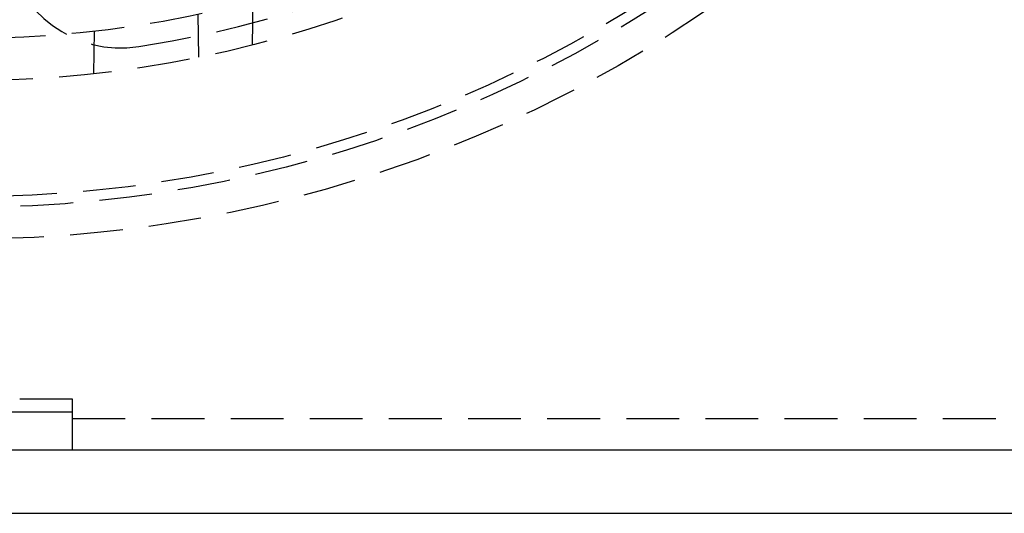
# Model space of a CAD drawing. Extents: x -75 to 75, y -175 to 220.
# Drawn here: x 3 to 49, y -175 to -152 of the extents above; entities that cross this region are included whole.
import ezdxf

# ---------------------------------------------------------------- set-up
doc = ezdxf.new("R2010")
doc.units = 0
doc.header["$LTSCALE"] = 10
doc.linetypes.add('VERDECKT', pattern=[0.375, 0.25, -0.125])
doc.layers.get('0').update_dxf_attribs({"linetype": 'CONTINUOUS'})
doc.layers.add('STEMPEL', color=3, linetype='CONTINUOUS')

# ---------------------------------------------------------------- blocks, each defined once
blk = doc.blocks.new('A$C65231CA2')
at = {"color": 1, "linetype": 'VERDECKT'}
for p, q in [((13.52978, -52.793892), (13.566033, -50.716987)), ((10.944955, -51.34645), (10.980492, -53.382383)), ((6.005794, -54.168076), (6.040997, -52.151283)), ((5, -69.594761), (-5, -69.594761)), ((5, -70.189522), (5, -69.594761)), ((5, -70.5), (69, -70.5))]:
    blk.add_line(p, q, dxfattribs=at)
at = {"color": 3, "linetype": 'CONTINUOUS'}
for p, q in [((-5, -70.189522), (5, -70.189522)), ((5, -72), (5, -70.189522)), ((72, -72), (-72, -72)), ((-75, -75), (75, -75))]:
    blk.add_line(p, q, dxfattribs=at)
at = {"color": 1, "linetype": 'VERDECKT'}
for radius in [62, 60.5, 60, 54.5, 52.5]:
    blk.add_circle((0, 0), radius, dxfattribs=at)
for centre, radius, start, end in [((7.301923, -47.441353), 5.5, 98.75, 278.75), ((0, 0), 53.5, 278.75, 306.25)]:
    blk.add_arc(centre, radius, start, end, dxfattribs=at)

msp = doc.modelspace()

# ---------------------------------------------------------------- block references
at = {"layer": 'STEMPEL'}
msp.add_blockref('A$C65231CA2', (0, -100), dxfattribs=at)

doc.saveas('drawing.dxf')
